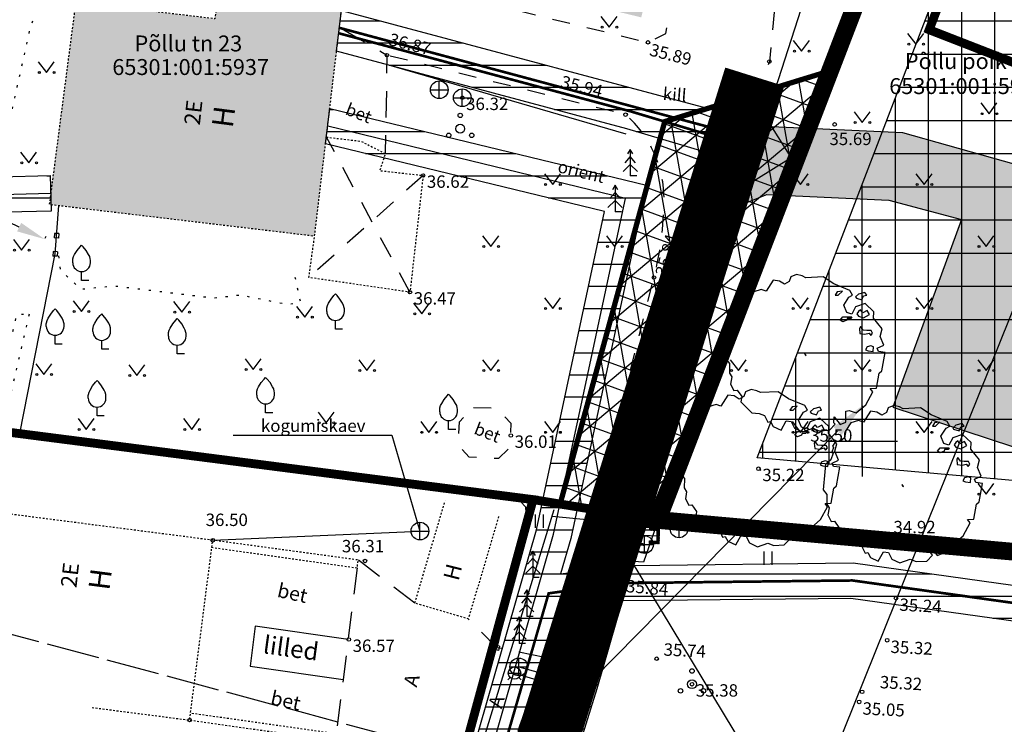
# Model space of a CAD drawing. Units: metres. Extents: x 552061 to 553935, y 6581552 to 6585860.
# Drawn here: x 553302 to 553358, y 6584334 to 6584374 of the extents above; entities that cross this region are included whole.
import ezdxf
from ezdxf import colors
from ezdxf.entities.mleader import LeaderData, LeaderLine
from ezdxf.enums import TextEntityAlignment as Align
from ezdxf.math import Vec2, Vec3

# ---------------------------------------------------------------- set-up
doc = ezdxf.new("R2010")
doc.units = ezdxf.units.M
doc.header["$MEASUREMENT"] = 0
for name, pattern in [('-S-', [0]), ('AAREKIVI', [0.2, 0.1, 0.1]), ('ASFBET', [2.5, 1.5, -1]), ('DASHDOT', [1, 0.5, -0.25, 0, -0.25]), ('DASHEDX5', [1.875, 1.25, -0.625]), ('HOONEKP', [0.02001, 0.01, -1e-05, 0.01]), ('KATASTRIPIIR', [7, 4, -1, 1, -1]), ('KATUSEALL', [3.5, 1.25, -1, 1.25]), ('KOLVIK', [1.25, 0.25, -1]), ('KRUUSKILL', [2, 1, -1]), ('TOOPIIR', [7, 6, -1])]:
    doc.linetypes.add(name, pattern=pattern)
doc.layers.add('00_abi', color=60, linetype='Continuous', plot=False)
for name, color, linetype in [('0_Haljastus_Plan', 62, 'Continuous'), ('0_Hoonestusala', 5, 'Continuous'), ('0_KÜ_piir_olol', 18, 'Continuous'), ('0_Piirang_Kuja', 250, '+_LINE'), ('0_PJ_Hoone soovituslik asukoht', 5, 'Continuous'), ('0_PJ_Plan tee', 8, 'Continuous'), ('0_Planala piir', 224, 'DASHDOT'), ('0_Servituut_Tee', 30, 'Continuous'), ('0_Tingmargid', 7, 'Continuous'), ('0_xref', 7, 'Continuous'), ('1_xref', 7, 'Continuous'), ('ABIJOONIS', 7, 'Continuous'), ('AED', 153, 'Continuous'), ('DTRASS', 24, 'Continuous'), ('HALJASTUS', 64, 'Continuous'), ('HOONE', 242, 'Continuous'), ('HOONEDET', 5, 'Continuous'), ('KKAEV', 7, 'Continuous'), ('KORGUS', 7, 'Continuous'), ('KTRASS', 32, 'KS_tihe'), ('mootpiir', 7, 'Continuous'), ('MPKAABEL', 1, 'Continuous'), ('MÕÕTKETT', 176, 'Continuous'), ('PIIR', 32, 'Continuous'), ('PUU', 7, 'Continuous'), ('SITRASS', 4, '-S-'), ('TEE', 7, 'Continuous'), ('VKAEV', 7, 'Continuous'), ('VORK', 7, 'Continuous'), ('VTRASS', 5, 'Continuous')]:
    doc.layers.add(name, color=color, linetype=linetype)
doc.layers.add('0_olol hoone', color=242, linetype='Continuous', transparency=0.2)
doc.layers.add('0_Tee_olol', color=9, linetype='Continuous', transparency=0.1)
doc.styles.add('ATTR', font='romans.shx', dxfattribs={"width": 0.8, "height": 0.470416})
doc.styles.add('ITALIC', font='italic.shx')
doc.styles.add('romanc', font='romanc.shx')
doc.styles.add('ROMANS', font='ROMANS.shx')
doc.styles.get("Standard").update_dxf_attribs({"font": 'arial.ttf'})
doc.linetypes.add('+_LINE', pattern='A,0.5,-0.2,["+",Standard,S=0.1,R=0,X=-0.1,Y=-0.05],-0.2', length=0.9)
doc.linetypes.add('-D-', pattern='A,10,-1.5,["D",ROMANS,S=1.4,R=0,X=-0.7,Y=-0.7],-1.5,10,-3', length=26)
doc.linetypes.add('-K-', pattern='A,10,-1.5,["K",Standard,S=1.4,R=0,X=-0.7,Y=-0.7],-1.5,10,-3', length=26)
doc.linetypes.add('-V-', pattern='A,10,-1.5,["V",ROMANS,S=1.4,R=0,X=-0.7,Y=-0.7],-1.5,10,-3', length=26)
doc.linetypes.add('HEKK', pattern='A,0,0,[133,mkm,S=0.6,R=0,X=0,Y=0],-2.3,[133,mkm,S=0.3,R=0,X=0.3,Y=0],-2.3', length=4.6)
doc.linetypes.add('KS_tihe', pattern='A,8,-4,["KS",Standard,S=2.54,R=0,X=-2.54,Y=-1.27],-4', length=16)
doc.linetypes.add('MP_KBL', pattern='A,8,-2,[138,mkm,S=1,R=0,X=0,Y=0],6,[138,mkm,S=1,R=180,X=0,Y=0],-2', length=18)
doc.linetypes.add('SI_KBL', pattern='A,8,-2,4,[132,mkm.shx,S=0.5,R=0,X=0,Y=0],4,-2', length=20)
doc.linetypes.add('SI_VKBL', pattern='A,8,-2,4,[132,mkm.shx,S=0.5,R=0,X=0,Y=0],1,[132,mkm.shx,S=0.5,R=0,X=0,Y=0],4,-2', length=21)
doc.linetypes.add('VO_AED', pattern='A,2.5,[135,mkm,S=0.6,R=0,X=0,Y=0],5,[135,mkm,S=0.6,R=180,X=0,Y=0],2.5', length=10)
doc.dimstyles.get("Standard").update_dxf_attribs({"dimtxt": 0.18, "dimasz": 0.18, "dimexe": 0.18, "dimexo": 0.0625, "dimgap": 0.09, "dimtad": 0, "dimtih": 1, "dimtoh": 1, "dimdec": 4, "dimzin": 0, "dimdsep": 46, "dimtxsty": 'Standard', "dimcen": 0.09, "dimadec": 0, "dimazin": 0, "dimtfac": 1, "dimtdec": 4, "dimtofl": 0, "dimtmove": 0, "dimatfit": 3, "dimfxl": 1, "dimtolj": 1, "dimtzin": 0, "dimarcsym": 0})

# ---------------------------------------------------------------- blocks, each defined once
blk = doc.blocks.new('*D61')
at = {"layer": 'Defpoints', "color": 0, "transparency": 16777216}
for p in [(553286.678, 6584369.455), (553286.678, 6584369.455), (553303.784, 6584361.414)]:
    blk.add_point(p, dxfattribs=at)
at = {"layer": 'MÕÕTKETT', "color": 0, "lineweight": -2, "transparency": 16777216}
for p, q in [((553286.704, 6584369.512), (553286.754, 6584369.618)), ((553288.126, 6584368.775), (553294.068, 6584365.981)), ((553302.336, 6584362.095), (553296.393, 6584364.889)), ((553303.81, 6584361.471), (553303.86, 6584361.578))]:
    blk.add_line(p, q, dxfattribs=at)
at = {"layer": 'MÕÕTKETT', "color": 0, "transparency": 16777216}
for points in [[(553288.239, 6584369.016), (553288.012, 6584368.533), (553286.678, 6584369.455)], [(553302.449, 6584362.337), (553302.222, 6584361.854), (553303.784, 6584361.415)]]:
    blk.add_solid(points, dxfattribs=at)
at = {"layer": 'MÕÕTKETT', "color": 0, "transparency": 16777216, "insert": (553295.231, 6584365.435), "char_height": 1.6, "attachment_point": 5}
blk.add_mtext('\\A1;19', dxfattribs=at)
blk = doc.blocks.new('A$C1699aa4c')
at = {"layer": 'PIIR', "color": 18, "linetype": 'Continuous', "lineweight": 0, "ltscale": 0.5, "const_width": 0.5}
for points in [[(779.764, 256.769), (828.534, 253.259), (835.824, 252.749), (840.774, 265.679), (890.224, 263.589), (975.904, 259.979), (1023.974, 244.769), (1025.894, 256.909), (1047.064, 255.909), (1064.304, 255.089), (1079.254, 254.389), (1089.234, 252.189), (1071.224, 212.179), (1061.234, 214.329), (1017.424, 223.739), (859.294, 237.319), (845.684, 199.429), (816.354, 201.949), (809.314, 203.099), (760.424, 209.379), (779.764, 256.769)], [(809.314, 203.099), (798.924, 165.139), (754.204, 169.919), (760.424, 209.379), (809.314, 203.099)]]:
    blk.add_lwpolyline(points, close=True, dxfattribs=at)
blk = doc.blocks.new('KAKAEV')
at = {"color": 0, "linetype": 'Continuous'}
for p, q in [((-1, 0), (1, 0)), ((0, -1), (0, 1))]:
    blk.add_line(p, q, dxfattribs=at)
blk.add_circle((0, 0), 1, dxfattribs=at)
blk = doc.blocks.new('PQQSAS')
at = {"color": 0, "linetype": 'Continuous'}
for centre, radius in [((0, 1.5), 0.25), ((0, 0), 0.5), ((-1.3, -0.75), 0.25), ((1.3, -0.75), 0.25)]:
    blk.add_circle(centre, radius, dxfattribs=at)
blk = doc.blocks.new('VILJA1')
at = {"color": 0, "linetype": 'Continuous'}
for p, q in [((0, 0), (0, 1)), ((0.8, 0), (0, 0))]:
    blk.add_line(p, q, dxfattribs=at)
at = {"color": 0, "linetype": 'Continuous', "flags": 128}
for points in [[(-1, 2), (-1, 2.3), (-0.98, 2.43), (-0.91, 2.69), (-0.79, 2.93), (-0.5, 3.4), (-0.18, 3.81), (0, 4)], [(1, 2), (1, 2.3), (0.98, 2.43), (0.91, 2.69), (0.79, 2.93), (0.5, 3.4), (0.18, 3.81), (0, 4)]]:
    blk.add_lwpolyline(points, dxfattribs=at)
at = {"color": 0, "linetype": 'Continuous'}
blk.add_arc((0, 2), 1, 180, 0, dxfattribs=at)
blk = doc.blocks.new('KUUSK1')
at = {"color": 0, "linetype": 'Continuous'}
for p, q in [((0, 3), (-0.3, 2.5)), ((0.3, 2.5), (0, 3)), ((0, 3), (0, 0)), ((0, 1.3), (-0.8, 0.5)), ((0, 2.2), (-0.6, 1.5)), ((0.6, 1.5), (0, 2.2)), ((0.8, 0.5), (0, 1.3)), ((0.72, 0), (0, 0))]:
    blk.add_line(p, q, dxfattribs=at)
blk = doc.blocks.new('VARPOS')
at = {"color": 0, "linetype": 'Continuous'}
for p, q in [((-0.25, 0.25), (-0.25, -0.25)), ((-0.25, 0.25), (0.25, 0.25)), ((0.25, 0.25), (0.25, -0.25)), ((-0.25, -0.25), (0.25, -0.25))]:
    blk.add_line(p, q, dxfattribs=at)
blk = doc.blocks.new('MURU')
at = {"color": 0, "linetype": 'Continuous'}
for p, q in [((-0.93, 1.21), (0, 0)), ((0, 0), (0.89, 1.21))]:
    blk.add_line(p, q, dxfattribs=at)
for centre in [(-0.8, 0), (0.86, 0)]:
    blk.add_ellipse(centre, major_axis=(0.0778, 0.0778), ratio=1, start_param=5.497787, end_param=11.780972, dxfattribs=at)
blk = doc.blocks.new('HEIN')
at = {"color": 0, "linetype": 'Continuous'}
for p, q in [((-0.46, 0.76), (-0.46, -0.76)), ((0.46, 0.76), (0.46, -0.76))]:
    blk.add_line(p, q, dxfattribs=at)
blk = doc.blocks.new('VESIIB')
at = {"color": 0, "linetype": 'Continuous'}
for p, q in [((-0.7, 0), (0.7, 0)), ((-0.49, -0.49), (-0.77, -0.77)), ((0.49, -0.49), (0.77, -0.77))]:
    blk.add_line(p, q, dxfattribs=at)
blk.add_circle((0, 0), 0.7, dxfattribs=at)
blk = doc.blocks.new('PIMIK')
at = {"color": 0, "linetype": 'Continuous', "lineweight": 0}
for p, q in [((-0.15, 0.9), (1, 0.9)), ((-0.15, -0.9), (-0.15, 0.9)), ((-0.15, 0.32), (0.42, 0.9)), ((-0.15, 0.4), (0.35, 0.9)), ((-0.15, 0.47), (0.28, 0.9)), ((-0.15, 0.54), (0.21, 0.9)), ((-0.15, 0.61), (0.14, 0.9)), ((-0.15, 0.68), (0.07, 0.9)), ((-0.15, 0.75), (0, 0.9)), ((-0.15, 0.82), (-0.07, 0.9)), ((-0.15, 0.89), (-0.14, 0.9)), ((-0.15, 0.25), (0.15, 0.55)), ((-0.15, 0.18), (0.15, 0.48)), ((-0.15, 0.11), (0.15, 0.41)), ((-0.15, 0.04), (0.15, 0.34)), ((-0.15, -0.03), (0.15, 0.27)), ((-0.15, -0.1), (0.15, 0.2)), ((-0.15, -0.17), (0.15, 0.13)), ((-0.15, -0.24), (0.15, 0.06)), ((0, -0.75), (0, 0.75)), ((0, 0.75), (1, 0.75)), ((0.15, 0.6), (1, 0.6)), ((0.15, -0.6), (0.15, 0.6)), ((0.2, 0.6), (0.49, 0.9)), ((0.27, 0.6), (0.56, 0.9)), ((0.34, 0.6), (0.63, 0.9)), ((0.41, 0.6), (0.71, 0.9)), ((0.48, 0.6), (0.78, 0.9)), ((0.55, 0.6), (0.85, 0.9)), ((0.62, 0.6), (0.92, 0.9)), ((0.69, 0.6), (0.99, 0.9)), ((0.76, 0.6), (1, 0.84)), ((0.83, 0.6), (1, 0.77)), ((0.9, 0.6), (1, 0.7)), ((0.97, 0.6), (1, 0.63)), ((1, 0.6), (1, 0.9)), ((-0.15, -0.31), (0.15, -0.01)), ((-0.15, -0.38), (0.15, -0.08)), ((-0.15, -0.46), (0.15, -0.15)), ((-0.15, -0.53), (0.15, -0.23)), ((-0.15, -0.6), (0.15, -0.3)), ((-0.15, -0.67), (0.15, -0.37)), ((-0.15, -0.74), (0.15, -0.44)), ((-0.15, -0.81), (0.15, -0.51)), ((-0.15, -0.88), (0.15, -0.58)), ((1, -0.9), (-0.15, -0.9)), ((-0.1, -0.9), (0.2, -0.6)), ((-0.03, -0.9), (0.27, -0.6)), ((1, -0.75), (0, -0.75)), ((0.04, -0.9), (0.34, -0.6)), ((0.11, -0.9), (0.41, -0.6)), ((1, -0.6), (0.15, -0.6)), ((0.18, -0.9), (0.48, -0.6)), ((0.25, -0.9), (0.55, -0.6)), ((0.32, -0.9), (0.62, -0.6)), ((0.4, -0.9), (0.69, -0.6)), ((0.47, -0.9), (0.76, -0.6)), ((0.54, -0.9), (0.83, -0.6)), ((0.61, -0.9), (0.91, -0.6)), ((0.68, -0.9), (0.98, -0.6)), ((0.75, -0.9), (1, -0.65)), ((0.82, -0.9), (1, -0.72)), ((0.89, -0.9), (1, -0.79)), ((0.96, -0.9), (1, -0.86)), ((1, -0.9), (1, -0.6))]:
    blk.add_line(p, q, dxfattribs=at)
blk = doc.blocks.new('VKORIS')
at = {"color": 0, "linetype": 'Continuous'}
for p, q in [((0, 4), (0, -4)), ((-4, 0), (4, 0))]:
    blk.add_line(p, q, dxfattribs=at)
blk = doc.blocks.new('xrefPõllu põik 1b geoalus')
at = {"layer": 'ABIJOONIS', "linetype": 'Continuous'}
for p, q in [((553336.329, 6584344.242), (553344.566, 6584330.614)), ((553334.037, 6584336.288), (553334.248, 6584315.668))]:
    blk.add_line(p, q, dxfattribs=at)
at = {"layer": 'ABIJOONIS', "linetype": 'Continuous', "lineweight": -3, "flags": 128}
blk.add_lwpolyline([(553314.441, 6584350.348), (553323.407, 6584350.348), (553324.994, 6584344.921)], dxfattribs=at)
at = {"layer": 'AED', "linetype": 'VO_AED', "ltscale": 0.5, "flags": 128}
for points in [[(553357.882, 6584396.304), (553301.355, 6584400.765), (553284.141, 6584363.754), (553282.577, 6584352.957), (553330.429, 6584346.86)], [(553302.368, 6584350.428), (553304.373, 6584360.58), (553304.575, 6584363.321)]]:
    blk.add_lwpolyline(points, dxfattribs=at)
at = {"layer": 'AED', "linetype": 'VO_AED', "lineweight": -3, "flags": 128}
for points in [[(553330.429, 6584346.86), (553330.958, 6584346.296), (553331.015, 6584345.328), (553329.349, 6584338.334)], [(553330.429, 6584346.86), (553334.561, 6584346.118)], [(553337.758, 6584345.557), (553352.192, 6584344.337), (553367.665, 6584343.01), (553367.665, 6584343.01)]]:
    blk.add_lwpolyline(points, dxfattribs=at)
at = {"layer": 'DTRASS', "linetype": '-D-', "ltscale": 0.5, "flags": 128}
for points in [[(553329.081, 6584320.248), (553354.452, 6584398.961)], [(553343.096, 6584319.108), (553373.626, 6584394.914)]]:
    blk.add_lwpolyline(points, dxfattribs=at)
at = {"layer": 'HALJASTUS', "linetype": 'KOLVIK', "ltscale": 0.5, "flags": 128}
for points in [[(553300.19, 6584360.84), (553303.004, 6584373.512), (553303.154, 6584373.832)], [(553317.928, 6584359.27), (553318.233, 6584357.854), (553317.546, 6584357.714), (553314.83, 6584358.248), (553313.36, 6584358.074), (553307.694, 6584358.762), (553305.857, 6584358.575), (553304.673, 6584359.644), (553304.585, 6584360.476)], [(553302.895, 6584357.174), (553301.525, 6584351.237), (553300.84, 6584351.235), (553302.21, 6584357.172), (553302.895, 6584357.174)]]:
    blk.add_lwpolyline(points, dxfattribs=at)
at = {"layer": 'HALJASTUS', "linetype": 'HEKK', "lineweight": -3, "ltscale": 0.5, "flags": 128}
blk.add_lwpolyline([(553323.082, 6584371.31), (553336.635, 6584367.37)], dxfattribs=at)
at = {"layer": 'HOONE', "linetype": 'HOONEKP', "ltscale": 0.5, "flags": 128}
blk.add_lwpolyline([(553321.059, 6584378.578), (553314.067, 6584379.44), (553313.404, 6584373.865), (553305.531, 6584374.802), (553304.041, 6584363.384), (553319.039, 6584361.6), (553321.059, 6584378.578)], dxfattribs=at)
at = {"layer": 'HOONE', "linetype": 'HOONEKP', "lineweight": -3, "flags": 128}
for points in [[(553319.703, 6584367.183), (553321.663, 6584366.95), (553323.037, 6584366.25), (553322.715, 6584365.29), (553325.171, 6584365.016), (553324.429, 6584358.419), (553318.715, 6584359.248), (553319.039, 6584361.6)], [(553329.439, 6584345.742), (553327.728, 6584339.958), (553324.706, 6584340.852), (553326.417, 6584346.636)], [(553306.458, 6584334.953), (553311.974, 6584334.243), (553313.281, 6584344.404), (553299.081, 6584346.23)], [(553313.213, 6584344.005), (553321.445, 6584342.842), (553321.501, 6584343.285), (553313.411, 6584344.386)], [(553312.007, 6584334.238), (553320.206, 6584333.08), (553320.255, 6584333.466), (553312.024, 6584334.629)]]:
    blk.add_lwpolyline(points, dxfattribs=at)
at = {"layer": 'HOONEDET', "linetype": 'KATUSEALL', "lineweight": -3}
for p, q in [((553324.429, 6584358.419), (553319.703, 6584367.183)), ((553325.171, 6584365.016), (553318.715, 6584359.248))]:
    blk.add_line(p, q, dxfattribs=at)
at = {"layer": 'KORGUS', "linetype": 'Continuous', "lineweight": -3}
for centre in [(553337.888, 6584372.534), (553323.129, 6584371.809), (553344.747, 6584371.454), (553327.389, 6584369.41), (553336.619, 6584368.452), (553325.171, 6584365.016), (553338.225, 6584359.246), (553324.429, 6584358.419), (553340.707, 6584357.942), (553330.133, 6584350.325), (553344.136, 6584348.443), (553334.729, 6584345.407), (553337.08, 6584344.662), (553313.281, 6584344.404), (553352.192, 6584344.337), (553321.883, 6584343.233), (553336.547, 6584342.451), (553351.909, 6584341.134), (553320.973, 6584338.794), (553351.405, 6584338.754), (553338.378, 6584337.709), (553340.376, 6584336.268), (553349.994, 6584335.838), (553349.822, 6584335.27), (553311.974, 6584334.243)]:
    blk.add_circle(centre, 0.1, dxfattribs=at)
at = {"layer": 'KORGUS', "linetype": 'Continuous', "ltscale": 0.5}
for centre in [(553348.438, 6584367.899), (553346.842, 6584350.672)]:
    blk.add_circle(centre, 0.1, dxfattribs=at)
at = {"layer": 'KTRASS', "linetype": '-K-', "ltscale": 0.5, "flags": 128}
for points in [[(553320.438, 6584373.357), (553343.298, 6584367.226)], [(553336.329, 6584344.242), (553336.571, 6584345.021), (553343.298, 6584367.226)], [(553328.779, 6584319.432), (553334.037, 6584336.288), (553336.329, 6584344.242), (553337.689, 6584344.158)], [(553330.58, 6584337.247), (553334.037, 6584336.288)]]:
    blk.add_lwpolyline(points, dxfattribs=at)
at = {"layer": 'KTRASS', "linetype": '-K-', "lineweight": -3, "flags": 128}
blk.add_lwpolyline([(553313.281, 6584344.404), (553324.994, 6584344.921)], dxfattribs=at)
at = {"layer": 'mootpiir', "linetype": 'TOOPIIR', "ltscale": 0.5, "flags": 128}
blk.add_lwpolyline([(553297.76, 6584411.12), (553345.555, 6584408.844), (553351.974, 6584426.227), (553418.09, 6584422.337), (553383.643, 6584334.832), (553377.818, 6584332.872), (553327.241, 6584332.289), (553272.384, 6584346.976), (553272.579, 6584366.137)], close=True, dxfattribs=at)
at = {"layer": 'MPKAABEL', "linetype": 'MP_KBL', "ltscale": 0.5, "flags": 128}
blk.add_lwpolyline([(553328.952, 6584332.213), (553332.552, 6584344.748), (553336.615, 6584363.721), (553319.777, 6584367.798)], dxfattribs=at)
at = {"layer": 'PIIR', "color": 18, "linetype": 'KATASTRIPIIR', "lineweight": 0, "ltscale": 0.5}
for points in [[(553357.93, 6584396.3), (553362.88, 6584409.38), (553391.13, 6584408.1), (553381.35, 6584380.9), (553374.85, 6584362.37), (553367.8, 6584342.93), (553338.43, 6584345.55)], [(553282.58, 6584352.95), (553301.86, 6584400.38), (553350.57, 6584396.84), (553357.93, 6584396.3), (553338.43, 6584345.55), (553331.45, 6584346.73)], [(553331.39, 6584346.7), (553321, 6584308.74), (553276.28, 6584313.52), (553282.5, 6584352.98), (553331.39, 6584346.7)]]:
    blk.add_lwpolyline(points, close=True, dxfattribs=at)
at = {"layer": 'SITRASS', "linetype": 'SI_KBL', "ltscale": 0.5, "flags": 128}
blk.add_lwpolyline([(553292.546, 6584340.579), (553299.206, 6584363.888), (553304.122, 6584364.006)], dxfattribs=at)
at = {"layer": 'SITRASS', "linetype": 'SI_VKBL', "ltscale": 0.5, "flags": 128}
for points in [[(553328.231, 6584331.952), (553332.576, 6584346.133)], [(553332.476, 6584345.77), (553338.343, 6584345.205)]]:
    blk.add_lwpolyline(points, dxfattribs=at)
at = {"layer": 'TEE', "linetype": 'KRUUSKILL', "lineweight": -3, "flags": 128}
for points in [[(553320.837, 6584376.707), (553337.888, 6584372.534), (553338.901, 6584373.04), (553339.129, 6584374.245)], [(553332.539, 6584329.306), (553332.902, 6584330.527), (553336.401, 6584341.983), (553337.08, 6584344.662), (553334.729, 6584345.407), (553333.027, 6584341.497), (553332.062, 6584337.788), (553329.863, 6584331.839), (553329.425, 6584330.273)]]:
    blk.add_lwpolyline(points, dxfattribs=at)
blk.add_lwpolyline([(553345.014, 6584374.236), (553344.747, 6584371.454), (553340.707, 6584357.942), (553337.08, 6584344.662), (553334.729, 6584345.407), (553338.225, 6584359.246, 0.059036), (553338.794, 6584363.615, 0.220546), (553336.619, 6584368.452), (553323.129, 6584371.809)], format="xyb", dxfattribs=at)
at = {"layer": 'TEE', "linetype": 'ASFBET', "lineweight": -3, "flags": 128}
for points in [[(553320.565, 6584373.323), (553323.129, 6584371.809), (553323.037, 6584366.25)], [(553324.706, 6584340.852), (553321.501, 6584343.285)], [(553321.445, 6584342.842), (553320.255, 6584333.466)], [(553332.062, 6584337.788), (553329.349, 6584338.334), (553327.728, 6584339.958)]]:
    blk.add_lwpolyline(points, dxfattribs=at)
at = {"layer": 'TEE', "linetype": 'KRUUSKILL', "lineweight": -3, "flags": 128}
blk.add_lwpolyline([(553328.018, 6584351.901), (553329.312, 6584351.877), (553330.128, 6584351.027), (553330.105, 6584349.686), (553329.43, 6584349.018), (553327.775, 6584349.091), (553327.167, 6584349.768), (553327.225, 6584351.097)], close=True, dxfattribs=at)
at = {"layer": 'TEE', "linetype": 'AAREKIVI', "lineweight": -3}
blk.add_lwpolyline([(553320.932, 6584338.8), (553315.68, 6584339.542), (553315.39, 6584337.285), (553320.645, 6584336.542)], dxfattribs=at)
at = {"layer": 'VTRASS', "linetype": '-V-', "ltscale": 0.5, "flags": 128}
for points in [[(553336.012, 6584345.383), (553342.763, 6584366.875), (553336.967, 6584368.618), (553320.426, 6584373.044)], [(553335.803, 6584344.772), (553336.012, 6584345.383)], [(553329.566, 6584325.42), (553333.129, 6584336.07), (553335.803, 6584344.772), (553338.457, 6584344.656)], [(553329.699, 6584332.547), (553332.27, 6584341.403), (553336.401, 6584341.983), (553349.447, 6584342.131), (553381.974, 6584337.592), (553383.487, 6584337.381)], [(553330.339, 6584336.898), (553333.129, 6584336.07)]]:
    blk.add_lwpolyline(points, dxfattribs=at)
at = {"layer": 'AED', "linetype": 'VO_AED', "ltscale": 0.5, "xscale": 0.4999999999999997, "yscale": 0.4999999999999997, "zscale": 0.4999999999999997, "rotation": 266.2175780907085}
for p in [(553304.449, 6584361.612), (553304.373, 6584360.58)]:
    blk.add_blockref('VARPOS', p, dxfattribs=at)
at = {"layer": 'AED', "lineweight": -3}
for p, xscale, yscale, zscale, rotation in [((553334.561, 6584346.118), 0.5000000000754609, 0.5000000000754609, 0.5000000000754609, 170.7176428791834), ((553337.758, 6584345.557), 0.4999999999817241, 0.4999999999817241, 0.4999999999817241, 355.0465263598394), ((553329.349, 6584338.334), 0.4999999996474909, 0.4999999996474909, 0.4999999996474909, 256.4985670645418)]:
    blk.add_blockref('VARPOS', p, dxfattribs=dict(at, xscale=xscale, yscale=yscale, zscale=zscale, rotation=rotation))
at = {"layer": 'HALJASTUS', "lineweight": -3, "xscale": 0.5, "yscale": 0.5, "zscale": 0.5}
for name, p in [('MURU', (553335.69, 6584373.394)), ('MURU', (553346.567, 6584372.036)), ('MURU', (553353.03, 6584372.44)), ('MURU', (553303.877, 6584370.839)), ('MURU', (553357.17, 6584368.505)), ('MURU', (553350, 6584368)), ('MURU', (553302.88, 6584365.726)), ('MURU', (553332.5, 6584364.5)), ('MURU', (553346.5, 6584364.5)), ('MURU', (553353.5, 6584364.5)), ('MURU', (553329, 6584361)), ('MURU', (553336, 6584361)), ('MURU', (553350, 6584361)), ('MURU', (553357, 6584361)), ('MURU', (553302.473, 6584360.793)), ('MURU', (553332.5, 6584357.5)), ('MURU', (553346.5, 6584357.5)), ('MURU', (553353.5, 6584357.5)), ('MURU', (553305.851, 6584357.331)), ('MURU', (553311.531, 6584357.284)), ('MURU', (553318.479, 6584357.002)), ('MURU', (553325.098, 6584357.19)), ('MURU', (553303.738, 6584353.765)), ('MURU', (553308.996, 6584353.719)), ('MURU', (553315.569, 6584354.047)), ('MURU', (553322, 6584354)), ('MURU', (553329, 6584354)), ('MURU', (553343, 6584354)), ('MURU', (553350, 6584354)), ('MURU', (553357, 6584354)), ('MURU', (553319.7, 6584351.045)), ('MURU', (553306.133, 6584350.669)), ('MURU', (553312.095, 6584350.669)), ('MURU', (553325.5, 6584350.5)), ('MURU', (553332.5, 6584350.5)), ('MURU', (553346.5, 6584350.5)), ('MURU', (553353.5, 6584350.5)), ('MURU', (553357, 6584347)), ('HEIN', (553331.737, 6584345.479)), ('HEIN', (553344.657, 6584343.394))]:
    blk.add_blockref(name, p, dxfattribs=at)
at = {"layer": 'KKAEV', "lineweight": -3, "xscale": 0.5, "yscale": 0.5, "zscale": 0.5}
for p in [(553326.089, 6584369.854), (553327.389, 6584369.41), (553324.994, 6584344.921)]:
    blk.add_blockref('KAKAEV', p, dxfattribs=at)
at = {"layer": 'KKAEV', "ltscale": 0.5, "xscale": 0.5, "yscale": 0.5, "zscale": 0.5}
blk.add_blockref('KAKAEV', (553343.298, 6584367.226), dxfattribs=at)
at = {"layer": 'KKAEV', "xscale": 0.5, "yscale": 0.5, "zscale": 0.5}
for p in [(553336.571, 6584345.021), (553336.329, 6584344.242), (553337.689, 6584344.158), (553330.58, 6584337.247), (553334.037, 6584336.288)]:
    blk.add_blockref('KAKAEV', p, dxfattribs=at)
at = {"layer": 'KKAEV', "linetype": 'Continuous', "xscale": 0.5, "yscale": 0.5, "zscale": 0.5}
blk.add_blockref('KAKAEV', (553339.639, 6584345.046), dxfattribs=at)
at = {"layer": 'PUU', "lineweight": -3, "xscale": 0.5, "yscale": 0.5, "zscale": 0.5}
for name, p in [('PQQSAS', (553327.271, 6584367.657)), ('VILJA1', (553326.617, 6584350.665)), ('KUUSK1', (553331.38, 6584342.296)), ('KUUSK1', (553331.028, 6584340.101)), ('KUUSK1', (553330.605, 6584338.574)), ('PQQSAS', (553340.376, 6584336.268))]:
    blk.add_blockref(name, p, dxfattribs=at)
at = {"layer": 'PUU', "ltscale": 0.5, "xscale": 0.5, "yscale": 0.5, "zscale": 0.5}
for name, p in [('KUUSK1', (553336.886, 6584364.986)), ('KUUSK1', (553336.025, 6584362.958)), ('VILJA1', (553305.869, 6584359.084)), ('VILJA1', (553320.222, 6584356.326)), ('VILJA1', (553304.372, 6584355.482)), ('VILJA1', (553307.002, 6584355.199)), ('VILJA1', (553311.275, 6584354.928)), ('VILJA1', (553306.741, 6584351.425)), ('VILJA1', (553316.27, 6584351.608))]:
    blk.add_blockref(name, p, dxfattribs=at)
at = {"layer": 'VKAEV', "xscale": 0.5, "yscale": 0.5, "zscale": 0.5}
for p in [(553336.012, 6584345.383), (553330.339, 6584336.898)]:
    blk.add_blockref('VESIIB', p, dxfattribs=at)
at = {"layer": 'VORK', "xscale": 0.5, "yscale": 0.5, "zscale": 0.5}
blk.add_blockref('VKORIS', (553350, 6584350), dxfattribs=at)
at = {"layer": 'VTRASS', "xscale": 0.4999999999665706, "yscale": 0.4999999999665706, "zscale": 0.4999999999665706, "rotation": 179.0405920899512}
blk.add_blockref('PIMIK', (553338.457, 6584344.656), dxfattribs=at)
at = {"layer": 'ABIJOONIS', "linetype": 'Continuous', "lineweight": -3, "style": 'romanc'}
blk.add_text('kogumiskaev', height=0.7, dxfattribs=at).set_placement((553318.959, 6584350.875), align=Align.MIDDLE_CENTER)
at = {"layer": 'HALJASTUS', "lineweight": -3, "style": 'romanc'}
blk.add_text('lilled', height=1, rotation=352.1686, dxfattribs=at).set_placement((553316.082, 6584338.026))
at = {"layer": 'HOONE', "ltscale": 0.5, "style": 'ROMANS'}
for s, height, rotation, p in [('2E', 0.9, 83.5845, (553312.178, 6584368.571)), ('H', 1.2, 82.6423, (553313.888, 6584368.332)), ('2E', 0.9, 83.5845, (553305.204, 6584342.439)), ('H', 1.2, 82.6423, (553306.914, 6584342.2))]:
    blk.add_text(s, height=height, rotation=rotation, dxfattribs=at).set_placement(p, align=Align.MIDDLE_CENTER)
at = {"layer": 'HOONE', "lineweight": -3, "style": 'romanc'}
blk.add_text('H', height=0.9, rotation=75.9596, dxfattribs=at).set_placement((553326.846, 6584342.61), align=Align.MIDDLE_CENTER)
at = {"layer": 'KORGUS', "linetype": 'Continuous', "lineweight": -3, "style": 'ITALIC'}
for s, rotation, p in [(' 36.87', 345.8311, (553323.154, 6584373.121)), (' 35.89', 345.8311, (553337.888, 6584372.534)), (' 35.94', 345.8311, (553332.866, 6584370.724)), (' 35.84', 75.1284, (553342.449, 6584367.881)), (' 35.84', 75.1284, (553338.225, 6584359.246)), (' 35.82', 75.1284, (553339.734, 6584358.313)), (' 36.00', 75.1284, (553334.934, 6584345.418)), (' 35.89', 75.1284, (553336.098, 6584344.684)), (' 35.84', 354.9985, (553336.473, 6584342.193)), (' 35.24', 357.0436, (553351.909, 6584341.134)), (' 35.32', 357.0436, (553351.405, 6584338.754)), (' 35.74', 357.0436, (553338.576, 6584338.6)), (' 35.32', 357.0436, (553350.803, 6584336.757)), (' 35.05', 357.0436, (553349.822, 6584335.27))]:
    blk.add_text(s, height=0.7, rotation=rotation, dxfattribs=at).set_placement(p, align=Align.TOP_LEFT)
for s, p in [(' 36.32', (553327.389, 6584369.41)), (' 36.62', (553325.171, 6584365.016)), (' 36.47', (553324.429, 6584358.419)), (' 36.01', (553330.133, 6584350.325)), (' 35.22', (553344.136, 6584348.443)), (' 36.50', (553312.666, 6584345.908)), (' 34.92', (553351.55, 6584345.498)), (' 36.31', (553320.368, 6584344.421)), (' 36.57', (553320.973, 6584338.794)), (' 35.38', (553340.376, 6584336.268))]:
    blk.add_text(s, height=0.7, dxfattribs=at).set_placement(p, align=Align.TOP_LEFT)
at = {"layer": 'KORGUS', "linetype": 'Continuous', "ltscale": 0.5, "style": 'ITALIC'}
for s, p in [(' 35.69', (553347.93, 6584367.432)), (' 35.50', (553346.842, 6584350.672))]:
    blk.add_text(s, height=0.7, dxfattribs=at).set_placement(p, align=Align.TOP_LEFT)
at = {"layer": 'MPKAABEL', "linetype": 'MP_KBL', "lineweight": -3, "style": 'romanc'}
blk.add_text('orient', height=0.7, rotation=346.2899, dxfattribs=at).set_placement((553332.733, 6584365.21))
at = {"layer": 'PIIR', "color": 18, "linetype": 'Continuous', "lineweight": 0, "ltscale": 0.5, "style": 'ROMANS'}
for s, p in [('Põllu tn 23', (553308.858, 6584372.024)), ('Põllu põik 1b', (553352.407, 6584371.028)), ('65301:001:5937', (553307.602, 6584370.691)), ('65301:001:5938', (553351.524, 6584369.614))]:
    blk.add_text(s, height=0.9, dxfattribs=at).set_placement(p)
at = {"layer": 'TEE', "lineweight": -3, "style": 'romanc'}
for s, rotation, p in [('kill', 355.554, (553338.704, 6584369.292)), ('bet', 338.5801, (553320.719, 6584368.487)), ('bet', 338.5801, (553327.992, 6584350.438))]:
    blk.add_text(s, height=0.7, rotation=rotation, dxfattribs=at).set_placement(p)
at = {"layer": 'TEE', "linetype": 'DASHEDX5', "lineweight": -3, "style": 'romanc'}
for s, rotation, p in [('A', 74.5231, (553335.569, 6584342.975)), ('bet', 347.6414, (553316.877, 6584341.214)), ('A', 73.5888, (553324.808, 6584336.062)), ('bet', 347.6414, (553316.493, 6584335.138)), ('A', 73.5888, (553329.607, 6584334.849))]:
    blk.add_text(s, height=0.8, rotation=rotation, dxfattribs=at).set_placement(p)
blk = doc.blocks.new('Pääs alale')
at = {"layer": '1_xref'}
h = blk.add_hatch(color=7, dxfattribs=at)
h.dxf.hatch_style = 1
h.paths.add_polyline_path([(550977.02, 6587568.27), (550982.02, 6587563.27), (550987.02, 6587568.27)])
blk.add_lwpolyline([(550977.02, 6587568.27), (550982.02, 6587563.27), (550987.02, 6587568.27), (550977.02, 6587568.27)], close=True, dxfattribs=at)
blk = doc.blocks.new('TREE')
for points in [[(-9.92, -10.8), (-8.59, -10.9), (-7.58, -11.25), (-6.99, -12.52), (-6.5, -12.42), (-6.01, -13.3), (-4.53, -13.98), (-3.6, -12.26), (-2.63, -12.42), (-2.01, -13.61), (-0.54, -14.29), (1.4, -13.63), (2.49, -14.09), (4.46, -13.97), (5.51, -12.91), (5.26, -12.65), (5.31, -11.51), (6.41, -12.96), (7.47, -12.52), (7.49, -10.49), (8.11, -10.34), (9.43, -10.8), (11.2, -9.28), (12.49, -6.88), (12.01, -6.27), (13.17, -6.22), (13.66, -3.46), (14.16, -3.01), (14.77, 0.42), (13.57, 0.56), (13.33, 1.18), (14.54, 1.74), (13.86, 3.39), (14.22, 4.78), (12.63, 6.75), (12.7, 7.97), (11.07, 9.51), (9.26, 8.88), (8.57, 7.53), (7.65, 7.84), (7.09, 9.19), (8.04, 10.64), (8.74, 11.02), (8.25, 11.9), (5.25, 13.11), (3.3, 14.4), (0.07, 14.27), (-0.61, 14.59), (-1.66, 14.87), (-2.72, 14.43), (-3.02, 13.56), (-3.88, 13.05), (-4.81, 13.64), (-6.01, 13.79), (-7.29, 11.74), (-8.2, 12.06), (-9.6, 11.65), (-10.55, 10.2), (-10.78, 8.86), (-11.59, 8.16), (-12.49, 8.2), (-13.02, 7.32), (-12.87, 7.09), (-13.17, 6.22), (-12.9, 6.04), (-13.33, 4.76), (-14.3, 3.94), (-14.43, 2.57), (-14.79, -0.77), (-14.06, -1.65), (-14.1, -3.41), (-13.65, -4.1), (-13.89, -5.44), (-13.27, -6.62), (-12.68, -6.56), (-11.83, -7.74), (-11.96, -8.76)], [(6.84, 11.77), (5.91, 11.66), (5.49, 11.01), (6.08, 11.01)], [(9.86, 11.23), (9.27, 10.69), (9.44, 10.47), (10.45, 10.15), (10.78, 10.9), (11.37, 11.01), (11.03, 11.55)], [(9.86, 8), (9.52, 7.57), (9.86, 7.14), (10.78, 6.81), (11.87, 7.46), (11.45, 8.21), (10.61, 7.78), (10.2, 8.32)], [(6.42, 6.38), (6.92, 7.03), (8.6, 7.03), (8.43, 6.71), (7.76, 6.71), (7.68, 6.38), (6.92, 6.06)], [(10.03, 4.88), (10.11, 3.91), (11.03, 3.8), (11.79, 4.01), (12.13, 3.58), (12.46, 4.01), (12.21, 4.45), (11.37, 4.45), (10.7, 4.55), (10.2, 5.2)], [(-0.1, 0.21), (-0.08, -0.06), (0.12, -0.13)], [(12.13, 1.65), (11.45, 1.43), (11.12, 0.89), (11.62, 0.68), (12.55, 0.57), (12.63, 1.43)]]:
    blk.add_lwpolyline(points, close=True)
at = {"style": 'ATTR', "width": 0.8, "flags": 9}
blk.add_attdef('ESTCODE', (0.12, -0.13), '', height=0.0000591, dxfattribs=at)
blk = doc.blocks.new('Normal Tree[5]')
at = {"layer": '0_Haljastus_Plan'}
blk.add_blockref('TREE', (-0.12, 0.13), dxfattribs=at)

msp = doc.modelspace()

# ---------------------------------------------------------------- hatches: boundary and pattern name
at = {"layer": '0_Hoonestusala'}
h = msp.add_hatch(dxfattribs=at)
h.set_pattern_fill('NET', color=256, scale=15)
h.paths.add_polyline_path([(553361.667, 6584394.875), (553365.595, 6584405.253), (553385.531, 6584404.35), (553377.581, 6584382.239), (553371.082, 6584363.714), (553365.089, 6584347.188), (553344.065, 6584349.063)])
at = {"layer": '0_olol hoone', "true_color": 0x642165}
h = msp.add_hatch(color=219, dxfattribs=at)
h.dxf.hatch_style = 1
h.paths.add_polyline_path([(553338.858, 6584385.495), (553340.274, 6584391.386), (553328.853, 6584394.253), (553327.374, 6584388.096), (553328.707, 6584387.761)])
h.paths.add_polyline_path([(553328.707, 6584387.761), (553340.322, 6584385.168), (553337.506, 6584373.948), (553326.049, 6584376.701)])
h.paths.add_polyline_path([(553321.059, 6584378.578), (553314.067, 6584379.44), (553313.404, 6584373.865), (553305.531, 6584374.802), (553304.041, 6584363.384), (553319.039, 6584361.6)])
edge = h.paths.add_edge_path(flags=17)
edge.add_line((553340.322, 6584385.168), (553337.506, 6584373.948))
at = {"layer": '0_Piirang_Kuja', "linetype": 'ByBlock', "ltscale": 10}
h = msp.add_hatch(dxfattribs=at)
h.set_pattern_fill('LINE', color=252, scale=10)
h.paths.add_polyline_path([(553381.728, 6584332.972), (553379.246, 6584332.938), (553377.774, 6584333.604), (553377.371, 6584334.89), (553377.449, 6584337.2), (553349.362, 6584341.12), (553336.428, 6584340.973), (553334.995, 6584336.001), (553329.734, 6584319.134), (553326.744, 6584320.134), (553331.847, 6584335.39), (553331.571, 6584335.472), (553330.637, 6584332.258), (553330.054, 6584332.427), (553329.883, 6584331.832), (553327.991, 6584332.489), (553331.581, 6584344.991), (553335.433, 6584362.978), (553319.658, 6584366.798), (553319.896, 6584368.798), (553337.797, 6584364.463), (553333.522, 6584344.505), (553332.947, 6584342.5), (553334.11, 6584342.663), (553341.505, 6584366.209), (553336.693, 6584367.656), (553320.282, 6584372.047), (553320.555, 6584374.34), (553344.554, 6584367.924), (553337.817, 6584345.685), (553338.501, 6584345.655), (553337.627, 6584343.16), (553337.063, 6584343.195), (553336.998, 6584342.979), (553349.489, 6584343.121), (553377.516, 6584339.21), (553377.611, 6584342.037), (553379.066, 6584347.118), (553382.023, 6584348.299), (553383.083, 6584336.414), (553381.814, 6584336.591), (553379.441, 6584336.922), (553379.382, 6584335.163), (553379.415, 6584335.057), (553379.664, 6584334.944), (553381.7, 6584334.972)])
h = msp.add_hatch(dxfattribs=at)
h.set_pattern_fill('LINE', color=252, scale=10)
h.paths.add_polyline_path([(553304.146, 6584363.006), (553299.965, 6584362.906), (553293.508, 6584340.304), (553291.585, 6584340.854), (553298.447, 6584364.87), (553304.098, 6584365.006)])
at = {"layer": '0_PJ_Plan tee', "transparency": 33554610}
h = msp.add_hatch(color=256, dxfattribs=at)
h.dxf.hatch_style = 1
h.paths.add_polyline_path([(553343.651, 6584367.812), (553341.864, 6584361.812), (553342.632, 6584363.141), (553344.608, 6584363.942), (553351.496, 6584363.622), (553355.604, 6584362.528), (553351.73, 6584351.928), (553358.502, 6584349.695), (553360.531, 6584355.341), (553360.786, 6584355.25), (553363.322, 6584362.308), (553365.257, 6584367.284), (553361.302, 6584368.821), (553359.926, 6584365.284), (553352.295, 6584367.429)])
at = {"layer": '0_Servituut_Tee', "ltscale": 10}
h = msp.add_hatch(dxfattribs=at)
h.set_pattern_fill('NET3', color=256, scale=10, angle=100)
h.set_pattern_definition([(100, (0, 0), (-1.23100969127, -0.21706022208), []), (160, (0, 0), (-0.42752517916, -1.17461577598), []), (220, (0, 0), (0.8034845121, -0.9575555539), [])])
h.paths.add_polyline_path([(553332.909, 6584346.415), (553338.015, 6584345.618), (553348.18, 6584370.925), (553338.831, 6584368.057)])

# ---------------------------------------------------------------- linework, layer by layer
at = {"layer": '00_abi'}
msp.add_line((553353.782, 6584373.247), (553357.188, 6584382.008), dxfattribs=at)
at = {"layer": '0_Hoonestusala'}
msp.add_lwpolyline([(553361.667, 6584394.875), (553365.595, 6584405.253), (553385.531, 6584404.35), (553377.581, 6584382.239), (553371.082, 6584363.714), (553365.089, 6584347.188), (553344.065, 6584349.063)], close=True, dxfattribs=at)
at = {"layer": '0_KÜ_piir_olol', "const_width": 0.7, "flags": 128}
msp.add_lwpolyline([(553357.93, 6584396.3), (553362.88, 6584409.38), (553391.13, 6584408.1), (553381.35, 6584380.9), (553374.85, 6584362.37), (553367.8, 6584342.93), (553338.43, 6584345.55)], close=True, dxfattribs=at)
at = {"layer": '0_Piirang_Kuja', "ltscale": 10}
for points in [[(553327.991, 6584332.489), (553331.581, 6584344.991), (553335.433, 6584362.978), (553319.658, 6584366.798), (553319.896, 6584368.798), (553337.797, 6584364.463), (553333.522, 6584344.505), (553332.947, 6584342.5), (553334.11, 6584342.663), (553341.505, 6584366.209), (553336.693, 6584367.656), (553320.282, 6584372.047), (553320.555, 6584374.34), (553344.554, 6584367.924), (553337.817, 6584345.685), (553338.501, 6584345.655), (553337.627, 6584343.16), (553337.063, 6584343.195), (553336.998, 6584342.979), (553349.489, 6584343.121), (553377.516, 6584339.21)], [(553304.146, 6584363.006), (553299.965, 6584362.906), (553293.508, 6584340.304), (553291.585, 6584340.854), (553298.447, 6584364.87), (553304.098, 6584365.006), (553304.146, 6584363.006)], [(553377.449, 6584337.2), (553349.362, 6584341.12), (553336.428, 6584340.973), (553334.995, 6584336.001), (553329.734, 6584319.134)], [(553326.744, 6584320.134), (553331.847, 6584335.39), (553331.571, 6584335.472), (553330.637, 6584332.258)]]:
    msp.add_lwpolyline(points, dxfattribs=at)
at = {"layer": '0_PJ_Hoone soovituslik asukoht', "const_width": 0.5}
msp.add_lwpolyline([(553357.145, 6584382.025), (553361.382, 6584380.378), (553361.654, 6584381.077), (553369.11, 6584378.177), (553368.839, 6584377.478), (553374.096, 6584375.434), (553370.69, 6584366.673), (553353.782, 6584373.247)], close=True, dxfattribs=at)
at = {"layer": '0_PJ_Plan tee'}
msp.add_lwpolyline([(553343.651, 6584367.812), (553341.864, 6584361.812), (553342.632, 6584363.141), (553344.608, 6584363.942), (553351.496, 6584363.622), (553355.604, 6584362.528), (553351.73, 6584351.928), (553358.502, 6584349.695), (553360.531, 6584355.341), (553360.786, 6584355.25), (553363.322, 6584362.308), (553365.257, 6584367.284), (553361.302, 6584368.821), (553359.926, 6584365.284), (553352.295, 6584367.429)], close=True, dxfattribs=at)
at = {"layer": '0_Planala piir', "ltscale": 10, "const_width": 1, "flags": 128}
msp.add_lwpolyline([(553357.93, 6584396.3), (553362.88, 6584409.38), (553391.13, 6584408.1), (553381.35, 6584380.9), (553374.85, 6584362.37), (553367.8, 6584342.93), (553338.43, 6584345.55)], close=True, dxfattribs=at)
at = {"layer": '0_Servituut_Tee', "ltscale": 10, "const_width": 0.3}
msp.add_lwpolyline([(553332.909, 6584346.415), (553338.015, 6584345.618), (553348.18, 6584370.925), (553338.831, 6584368.057), (553332.909, 6584346.415)], dxfattribs=at)
at = {"layer": '0_Tee_olol', "const_width": 3.5}
msp.add_lwpolyline([(553343.924, 6584370.589), (553324.918, 6584309.823, -0.350307), (553319.746, 6584306.332), (553093.595, 6584324.49)], format="xyb", dxfattribs=at)
at = {"layer": 'HOONE', "linetype": 'HOONEKP', "ltscale": 0.5, "flags": 128}
msp.add_lwpolyline([(553321.059, 6584378.578), (553314.067, 6584379.44), (553313.404, 6584373.865), (553305.531, 6584374.802), (553304.041, 6584363.384), (553319.039, 6584361.6), (553321.059, 6584378.578)], dxfattribs=at)
at = {"layer": 'KTRASS', "linetype": '-K-', "ltscale": 0.5, "const_width": 0.15, "flags": 128}
for points in [[(553320.438, 6584373.357), (553343.298, 6584367.226)], [(553343.298, 6584367.226), (553336.329, 6584344.242)], [(553328.779, 6584319.432), (553334.037, 6584336.288), (553336.329, 6584344.242), (553337.689, 6584344.158)], [(553328.779, 6584319.432), (553334.037, 6584336.288), (553336.329, 6584344.242), (553337.689, 6584344.158)]]:
    msp.add_lwpolyline(points, dxfattribs=at)
at = {"layer": 'MPKAABEL', "linetype": 'MP_KBL', "ltscale": 0.5, "flags": 128}
msp.add_lwpolyline([(553328.952, 6584332.213), (553332.552, 6584344.748), (553336.615, 6584363.721), (553319.777, 6584367.798)], dxfattribs=at)
msp.add_lwpolyline([(553328.952, 6584332.213), (553332.552, 6584344.748), (553336.615, 6584363.721), (553319.777, 6584367.798)], dxfattribs=at)
at = {"layer": 'MÕÕTKETT'}
msp.add_lwpolyline([(553320.282, 6584372.047), (553320.282, 6584372.047)], dxfattribs=at)
at = {"layer": 'SITRASS', "linetype": 'SI_KBL', "ltscale": 0.5, "flags": 128}
msp.add_lwpolyline([(553292.546, 6584340.579), (553299.206, 6584363.888), (553304.122, 6584364.006)], dxfattribs=at)
msp.add_lwpolyline([(553292.546, 6584340.579), (553299.206, 6584363.888), (553304.122, 6584364.006)], dxfattribs=at)
at = {"layer": 'VTRASS', "linetype": '-V-', "ltscale": 0.5, "const_width": 0.15, "flags": 128}
for points in [[(553336.012, 6584345.383), (553342.763, 6584366.875), (553336.967, 6584368.618), (553320.426, 6584373.044)], [(553329.699, 6584332.547), (553332.27, 6584341.403), (553336.401, 6584341.983), (553349.447, 6584342.131), (553381.974, 6584337.592), (553383.487, 6584337.381)]]:
    msp.add_lwpolyline(points, dxfattribs=at)

# ---------------------------------------------------------------- block references
at = {"layer": '0_Haljastus_Plan', "xscale": 0.3048, "yscale": 0.3048, "zscale": 0.3048}
for p in [(553346.825, 6584354.85), (553344.269, 6584348.357), (553352.325, 6584347.449)]:
    msp.add_blockref('Normal Tree[5]', p, dxfattribs=at)
at = {"layer": '0_KÜ_piir_olol'}
msp.add_blockref('A$C1699aa4c', (552522.076, 6584143.601), dxfattribs=at)
at = {"layer": '0_xref'}
msp.add_blockref('xrefPõllu põik 1b geoalus', (0, 0), dxfattribs=at)
at = {"layer": '1_xref', "xscale": 0.5, "yscale": 0.5, "zscale": 0.5, "rotation": 77.09081083279402}
msp.add_blockref('Pääs alale', (3702332.053, 5579985.906), dxfattribs=at)

# ---------------------------------------------------------------- dimensions: what is measured, and where the dimension line sits
at = {"layer": 'MÕÕTKETT'}
dim = msp.add_aligned_dim(p1=(553303.784, 6584361.414), p2=(553286.678, 6584369.455), distance=0, dimstyle='Standard', override={"dimtxt": 1.6, "dimasz": 1.6, "dimdec": 0}, dxfattribs=at)
dim.commit()
dim.dimension.update_dxf_attribs({"geometry": '*D61', "text_midpoint": (553295.231, 6584365.435)})

# ---------------------------------------------------------------- leaders
at = {"layer": '0_Tingmargid', "ltscale": 10}
ml = msp.add_multileader_mtext('Standard', dxfattribs=at)
ml.set_content('', color=256)
ml.set_leader_properties()
ml.build(insert=Vec2(0, 0))
ml.multileader.update_dxf_attribs({"dogleg_length": 0.36, "arrow_head_size": 2})
ctx = ml.context
ctx.base_point, ctx.char_height, ctx.arrow_head_size, ctx.landing_gap_size, ctx.plane_origin = Vec3(553320.585, 6584322.715), 0.18, 2, 0.09, Vec3(553303.275, 6584354.372)
ctx.text_align_type = 2
notes = []
notes.append((ctx, [(0, (1, 1, 0), (553321.125, 6584322.715), (-1, 0), 0.36, [(0, [(553350, 6584352)], 0, [])])]))
ctx.mtext.insert, ctx.mtext.alignment, ctx.mtext.flow_direction = Vec3(553320.675, 6584322.805), 3, 5
for ctx, leaders in notes:
    for number, flags, end, landing, length, lines in leaders:
        leader = LeaderData()
        leader.index, (leader.has_last_leader_line, leader.has_dogleg_vector, leader.attachment_direction) = number, flags
        leader.last_leader_point, leader.dogleg_vector, leader.dogleg_length = Vec3(end), Vec3(landing), length
        for number, points, colour, breaks in lines:
            line = LeaderLine()
            line.index, line.vertices, line.color, line.breaks = number, Vec3.list(points), colors.encode_raw_color(colour), breaks
            leader.lines.append(line)
        ctx.leaders.append(leader)

doc.saveas('drawing.dxf')
